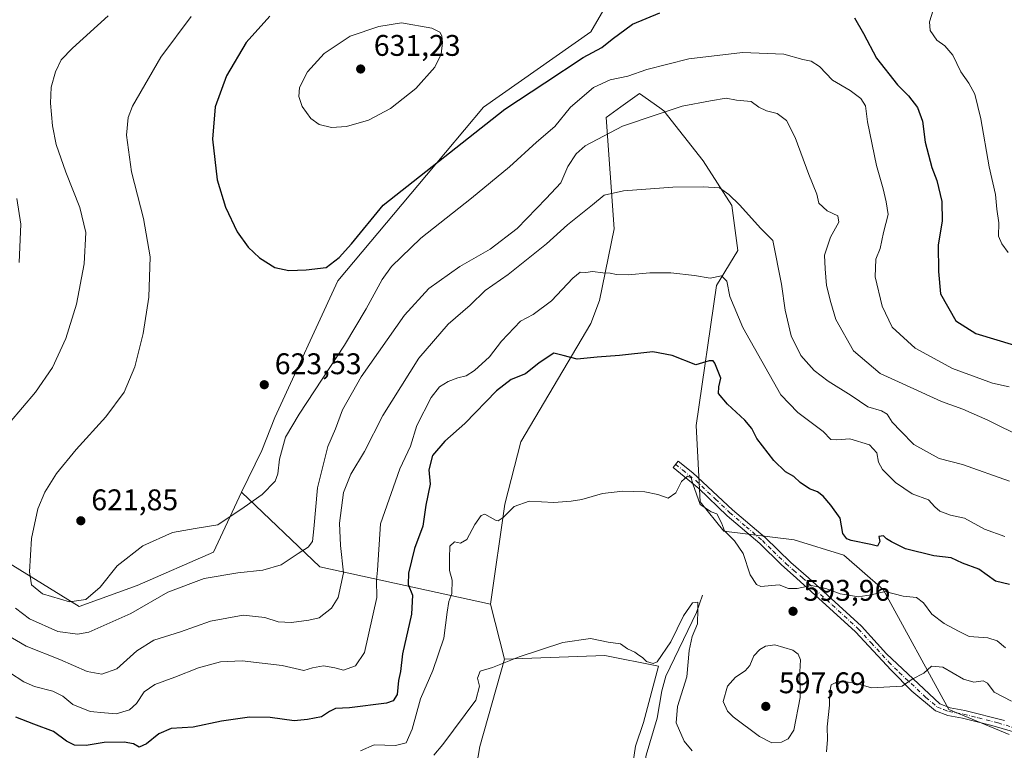
# Model space of a CAD drawing. Units: metres. Extents: x 634648 to 638103, y 4734372 to 4736753.
# Drawn here: x 636099 to 636429, y 4736302 to 4736548 of the extents above; entities that cross this region are included whole.
import ezdxf

# ---------------------------------------------------------------- set-up
doc = ezdxf.new("R2010")
doc.units = ezdxf.units.M
doc.header["$MEASUREMENT"] = 0
doc.linetypes.add('DGN Style 4', pattern=[2.6384748266838614, 1.318413404963828, -0.6592067024819142, 0.001648016756204785, -0.6592067024819142])
for name, color, linetype, lineweight in [('Arbolado forestal CxS', 92, 'Continuous', 0), ('Camino Cxs', 7, 'Continuous', 0), ('Camino eje', 30, 'DGN Style 4', 13), ('Corriente natural lineal', 142, 'Continuous', 13), ('Cultivos herbáceos CxS', 92, 'Continuous', 0), ('Curva de nivel maestra', 30, 'Continuous', 30), ('Curva de nivel normal', 30, 'Continuous', 0), ('Matorral CxS', 135, 'Continuous', 0), ('Punto de cota en terreno', 7, 'Continuous', 0), ('Rótulo de punto de cota en terreno', 7, 'Continuous', 0)]:
    doc.layers.add(name, color=color, linetype=linetype, lineweight=lineweight)
doc.styles.add('Style-Arial', font='txt')

# ---------------------------------------------------------------- blocks, each defined once
blk = doc.blocks.new('*U18')
at = {"layer": 'Cultivos herbáceos CxS', "color": 92, "linetype": 'Continuous', "lineweight": 0}
blk.add_polyline3d([(636247.5921, 4736272.2575, 584.7072000000044), (636252.9949000003, 4736303.490499999, 587.9683999999979), (636261.3337000003, 4736332.814099999, 590.2963000000018), (636295.0147000002, 4736334.1227, 589.4263000000064), (636313.0229000002, 4736330.5185, 589.6275000000023), (636313.039, 4736330.4772, 589.613200000007), (636313.0069000004, 4736330.447799999, 589.6135000000068), (636307.9453999996, 4736311.581900001, 587.3629999999976), (636305.2995999996, 4736303.644300001, 586.3415999999997), (636303.7122, 4736293.061000001, 584.4845000000059)], dxfattribs=at)
blk = doc.blocks.new('*U20')
at = {"layer": 'Arbolado forestal CxS', "color": 92, "linetype": 'Continuous', "lineweight": 0}
blk.add_polyline3d([(636303.7122, 4736293.061000001, 584.4845000000059), (636305.2995999996, 4736303.644300001, 586.3415999999997), (636307.9453999996, 4736311.581900001, 587.3629999999976), (636313.0069000004, 4736330.447799999, 589.6135000000068), (636313.039, 4736330.4772, 589.613200000007), (636313.0229000002, 4736330.5185, 589.6275000000023), (636295.0147000002, 4736334.1227, 589.4263000000064), (636261.3337000003, 4736332.814099999, 590.2963000000018), (636256.6212999999, 4736351.303099999, 592.4891000000061), (636261.4011000004, 4736384.8519, 595.4732999999978), (636266.8047000002, 4736405.8737, 596.9499000000069), (636290.2154999999, 4736445.514900001, 602.1174000000028), (636293.2169000005, 4736453.322899999, 603.5414000000019), (636298.0824999996, 4736477.3607, 607.9541000000027), (636295.4194999998, 4736514.7457, 617.0170999999973), (636300.3517000005, 4736518.305299999, 617.4995000000055), (636306.5607000003, 4736522.7863, 618.3187999999936), (636313.4435000002, 4736517.960300001, 616.1581000000006), (636314.8284999998, 4736516.9893, 615.7381000000023), (636328.0340999998, 4736500.1711, 611.6530000000057), (636337.6379000006, 4736485.155900001, 609.6704000000027), (636339.6675000006, 4736470.0241, 607.8834000000061), (636332.4763000002, 4736458.319300001, 604.6670000000013), (636325.6310999999, 4736411.278700001, 597.107600000003), (636326.9172999999, 4736385.684900001, 595.0237999999954), (636334.9111000003, 4736375.8189, 595.0727000000043), (636358.5362999998, 4736372.892300001, 597.3741000000009), (636375.2500999998, 4736367.800100001, 598.4906000000046), (636388.3929000003, 4736356.221899999, 596.1009999999952), (636410.4469, 4736315.9419, 588.1067000000039), (636430.7357000001, 4736307.581300001, 587.9278000000049)], dxfattribs=at)
blk = doc.blocks.new('5PATER')
at = {"layer": 'Punto de cota en terreno', "linetype": 'Continuous', "lineweight": 0}
h = blk.add_hatch(color=51, dxfattribs=at)
edge = h.paths.add_edge_path()
edge.add_ellipse((0, 0), major_axis=(-0.1095731443231308, -0.1110710700762829), ratio=0.9994222409660322, start_angle=0, end_angle=360)

msp = doc.modelspace()

# ---------------------------------------------------------------- linework, layer by layer
at = {"layer": 'Arbolado forestal CxS', "color": 92, "linetype": 'Continuous', "lineweight": 0, "extrusion": (0.3535939744421079, 0.0543980950635134, 0.9338159071742648), "elevation": 483178.2716772109, "flags": 128}
msp.add_lwpolyline([(4584581.745255601, -1259462.45633561), (4584552.967398479, -1259486.162296742), (4584531.832586212, -1259544.814348108)], dxfattribs=at)
at = {"layer": 'Arbolado forestal CxS', "color": 92, "linetype": 'Continuous', "lineweight": 0, "extrusion": (0.02819882585918232, -0.1106374864734882, 0.9934607052153559), "elevation": -505487.6989255057, "flags": 128}
msp.add_lwpolyline([(1786329.652403071, 4403561.634035455), (1786329.652403071, 4403542.428353832)], dxfattribs=at)
at = {"layer": 'Arbolado forestal CxS', "color": 92, "linetype": 'Continuous', "lineweight": 0}
for points in [[(636430.7357000001, 4736307.581300001, 587.9278000000049), (636410.4469, 4736315.9419, 588.1067000000039), (636388.3929000003, 4736356.221899999, 596.1009999999952), (636375.2500999998, 4736367.800100001, 598.4906000000046), (636358.5362999998, 4736372.892300001, 597.3741000000009), (636334.9111000003, 4736375.8189, 595.0727000000043), (636326.9172999999, 4736385.684900001, 595.0237999999954), (636325.6310999999, 4736411.278700001, 597.107600000003), (636332.4763000002, 4736458.319300001, 604.6670000000013), (636339.6675000006, 4736470.0241, 607.8834000000061), (636337.6379000006, 4736485.155900001, 609.6704000000027), (636328.0340999998, 4736500.1711, 611.6530000000057), (636314.8284999998, 4736516.9893, 615.7381000000023), (636313.4435000002, 4736517.960300001, 616.1581000000006), (636306.5607000003, 4736522.7863, 618.3187999999936), (636300.3517000005, 4736518.305299999, 617.4995000000055), (636295.4194999998, 4736514.7457, 617.0170999999973), (636298.0824999996, 4736477.3607, 607.9541000000027), (636293.2169000005, 4736453.322899999, 603.5414000000019), (636290.2154999999, 4736445.514900001, 602.1174000000028), (636266.8047000002, 4736405.8737, 596.9499000000069), (636261.4011000004, 4736384.8519, 595.4732999999978), (636256.6212999999, 4736351.303099999, 592.4891000000061), (636199.2742999997, 4736363.8641, 613.472099999999), (636173.0188999996, 4736388.941299999, 621.9529999999941), (636179.8753000004, 4736402.960100001, 622.4881000000023), (636184.1315000001, 4736414.006899999, 622.8114999999962), (636205.3037, 4736459.907299999, 624.2842999999993), (636235.1278999997, 4736495.332699999, 625.5663000000059), (636254.2012999998, 4736518.191299999, 627.4995000000055), (636290.2182999998, 4736543.417500001, 627.4002000000038), (636296.2216999996, 4736553.6283, 628.0920999999944)], [(636296.2216999996, 4736553.6283, 628.0920999999944), (636290.2182999998, 4736543.417500001, 627.4002000000038), (636254.2012999998, 4736518.191299999, 627.4995000000055), (636235.1278999997, 4736495.332699999, 625.5663000000059), (636205.3037, 4736459.907299999, 624.2842999999993), (636184.1315000001, 4736414.006899999, 622.8114999999962), (636179.8753000004, 4736402.960100001, 622.4881000000023), (636173.0188999996, 4736388.941299999, 621.9529999999941)], [(636256.6212999999, 4736351.303099999, 592.4891000000061), (636261.4011000004, 4736384.8519, 595.4732999999978), (636266.8047000002, 4736405.8737, 596.9499000000069), (636290.2154999999, 4736445.514900001, 602.1174000000028), (636293.2169000005, 4736453.322899999, 603.5414000000019), (636298.0824999996, 4736477.3607, 607.9541000000027), (636295.4194999998, 4736514.7457, 617.0170999999973), (636300.3517000005, 4736518.305299999, 617.4995000000055), (636306.5607000003, 4736522.7863, 618.3187999999936), (636313.4435000002, 4736517.960300001, 616.1581000000006), (636314.8284999998, 4736516.9893, 615.7381000000023), (636328.0340999998, 4736500.1711, 611.6530000000057), (636337.6379000006, 4736485.155900001, 609.6704000000027), (636339.6675000006, 4736470.0241, 607.8834000000061), (636332.4763000002, 4736458.319300001, 604.6670000000013), (636325.6310999999, 4736411.278700001, 597.107600000003), (636326.9172999999, 4736385.684900001, 595.0237999999954), (636334.9111000003, 4736375.8189, 595.0727000000043), (636358.5362999998, 4736372.892300001, 597.3741000000009), (636375.2500999998, 4736367.800100001, 598.4906000000046), (636388.3929000003, 4736356.221899999, 596.1009999999952), (636410.4469, 4736315.9419, 588.1067000000039), (636430.7357000001, 4736307.581300001, 587.9278000000049)], [(636303.7122, 4736293.061000001, 584.4845000000059), (636305.2995999996, 4736303.644300001, 586.3415999999997), (636307.9453999996, 4736311.581900001, 587.3629999999976), (636313.0069000004, 4736330.447799999, 589.6135000000068), (636313.039, 4736330.4772, 589.613200000007), (636313.0229000002, 4736330.5185, 589.6275000000023), (636295.0147000002, 4736334.1227, 589.4263000000064), (636261.3337000003, 4736332.814099999, 590.2963000000018)]]:
    msp.add_polyline3d(points, dxfattribs=at)
at = {"layer": 'Camino Cxs', "color": 7, "linetype": 'Continuous', "lineweight": 0}
msp.add_polyline3d([(636437.9700999996, 4736306.720100001, 594.3558000000048), (636424.9200999998, 4736310.620100001, 591.8907999999938), (636415.0601000005, 4736313.0701, 591.747000000003), (636410.1401000004, 4736313.940099999, 593.7477000000072), (636405.9700999996, 4736315.550100001, 596.3466999999946), (636398.0500999996, 4736322.1501, 598.4024999999965), (636391.0701000001, 4736329.110099999, 598.733699999997), (636379.1700999998, 4736342.0001, 596.2507000000041), (636359.3300999999, 4736360.0701, 598.5660000000062), (636354.1101000002, 4736364.6601, 599.2118999999948), (636346.9600999998, 4736371.6601, 597.3638999999966), (636336.0701000001, 4736381.0001, 596.6901000000071), (636326.4901000002, 4736390.130100001, 599.3361000000004), (636317.8701, 4736397.210100001, 602.8654999999999), (636319.5500999996, 4736399.3201, 602.8300000000017), (636324.4600999998, 4736395.440099999, 599.6996000000072), (636337.8601000002, 4736383.0101, 596.2145000000019), (636348.7801000001, 4736373.6501, 596.8320999999996), (636357.3701, 4736365.3201, 599.3610999999946), (636363.3601000002, 4736360.1501, 597.7360000000045), (636381.0800999999, 4736343.9101, 596.6735999999946), (636389.5800999999, 4736334.610099999, 598.0981000000029), (636407.4301000005, 4736317.880100001, 594.7967999999964), (636410.8601000002, 4736316.550100001, 591.3867000000029), (636415.7901, 4736315.670100001, 589.7161000000051), (636429.1300999997, 4736312.220100001, 590.0142999999953)], dxfattribs=at)
msp.add_polyline3d([(636437.9700999996, 4736306.720100001, 594.3558000000048), (636424.9200999998, 4736310.620100001, 591.8907999999938), (636415.0601000005, 4736313.0701, 591.747000000003), (636410.1401000004, 4736313.940099999, 593.7477000000072), (636405.9700999996, 4736315.550100001, 596.3466999999946), (636398.0500999996, 4736322.1501, 598.4024999999965), (636391.0701000001, 4736329.110099999, 598.733699999997), (636379.1700999998, 4736342.0001, 596.2507000000041), (636359.3300999999, 4736360.0701, 598.5660000000062), (636354.1101000002, 4736364.6601, 599.2118999999948), (636346.9600999998, 4736371.6601, 597.3638999999966), (636336.0701000001, 4736381.0001, 596.6901000000071), (636326.4901000002, 4736390.130100001, 599.3361000000004), (636317.8701, 4736397.210100001, 602.8654999999999), (636319.5500999996, 4736399.3201, 602.8300000000017), (636324.4600999998, 4736395.440099999, 599.6996000000072), (636337.8601000002, 4736383.0101, 596.2145000000019), (636348.7801000001, 4736373.6501, 596.8320999999996), (636357.3701, 4736365.3201, 599.3610999999946), (636363.3601000002, 4736360.1501, 597.7360000000045), (636381.0800999999, 4736343.9101, 596.6735999999946), (636389.5800999999, 4736334.610099999, 598.0981000000029), (636407.4301000005, 4736317.880100001, 594.7967999999964), (636410.8601000002, 4736316.550100001, 591.3867000000029), (636415.7901, 4736315.670100001, 589.7161000000051), (636429.1300999997, 4736312.220100001, 590.0142999999953)], dxfattribs=at)
at = {"layer": 'Camino eje', "color": 30, "linetype": 'DGN Style 4', "lineweight": 13}
msp.add_polyline3d([(636318.7100999998, 4736398.265100001, 602.7804999999935), (636321.1651, 4736396.325099999, 601.062699999995), (636325.4751000004, 4736392.7851, 599.3217000000004), (636332.1750999996, 4736386.5701, 597.7060000000056), (636336.9650999998, 4736382.005100001, 596.0602999999974), (636342.4101, 4736377.335100001, 596.5678000000044), (636347.8701, 4736372.655099999, 596.6805000000022), (636351.4451000001, 4736369.155099999, 597.920100000003), (636355.7401000002, 4736364.9901, 599.1959000000061), (636358.3501000004, 4736362.6951, 598.6343999999954), (636361.3450999996, 4736360.110099999, 598.0322000000015), (636371.2651000004, 4736351.075099999, 596.4612000000052), (636380.1250999998, 4736342.9551, 596.267399999997), (636384.3750999998, 4736338.3051, 598.1051000000007), (636390.3251, 4736331.860099999, 598.4946999999956), (636393.8151000004, 4736328.380100001, 598.4394999999931), (636402.7401000002, 4736320.015100001, 597.2750999999989), (636406.7001, 4736316.715100001, 595.593599999993), (636408.7851, 4736315.9101, 593.978099999993), (636410.5000999998, 4736315.245100001, 592.623900000006), (636412.9600999998, 4736314.8101, 590.9823000000034), (636415.4250999996, 4736314.370100001, 590.7030999999988), (636420.3551000003, 4736313.145099999, 590.1034000000072), (636427.0251000002, 4736311.420100001, 590.8822999999975), (636433.5500999996, 4736309.470100001, 592.5136999999959)], dxfattribs=at)
at = {"layer": 'Corriente natural lineal', "color": 142, "linetype": 'Continuous', "lineweight": 13}
msp.add_polyline3d([(636327.7200999996, 4736354.340100001, 591.2535999999964), (636325.7701000003, 4736348.4801, 590.4663), (636315.4501, 4736327.1601, 588.3307000000059), (636314.0500999996, 4736322.270099999, 587.6233999999968), (636312.5500999996, 4736313.0601, 586.9109999999928), (636308.8000999996, 4736300.670100001, 585.9753000000055), (636306.9700999996, 4736289.9101, 584.1220999999932), (636305.9901000002, 4736275.940099999, 582.8282999999938), (636303.3800999997, 4736264.210100001, 581.7307000000001), (636300.1501000002, 4736255.380100001, 581.1428000000016), (636288.6101000002, 4736228.870100001, 579.3594000000012), (636271.9401000004, 4736188.360099999, 577.1272999999928), (636272.2001, 4736184.4101, 576.7403000000049), (636274.4301000005, 4736180.390100001, 576.3206999999966), (636279.3000999996, 4736174.360099999, 575.7021999999997), (636287.8501000004, 4736165.890100001, 574.7706999999937), (636295.1700999998, 4736157.280099999, 573.8638999999966), (636307.3000999996, 4736145.020099999, 572.9930000000022), (636312.1501000002, 4736139.630100001, 572.6448999999993), (636315.4901000002, 4736135.600099999, 572.1407000000036), (636317.2801000001, 4736131.540100001, 571.8430999999982)], dxfattribs=at)
at = {"layer": 'Cultivos herbáceos CxS', "color": 92, "linetype": 'Continuous', "lineweight": 0}
for points in [[(636057.8205000004, 4736549.8585, 605.4956999999995), (636109.1451000003, 4736569.725099999, 606.5632999999943), (636142.2972999997, 4736611.542500001, 605.1909000000014), (636142.6551000001, 4736611.599099999, 605.2777999999962), (636177.2747, 4736617.0669, 608.9799000000058), (636215.0115, 4736609.699300001, 612.8678999999975), (636270.2380999997, 4736579.309699999, 624.9135999999999), (636286.2209000001, 4736567.6163, 628.2624999999971), (636291.0626999997, 4736563.501499999, 628.7082999999984), (636291.9206999998, 4736562.1503, 628.7943999999989), (636296.2216999996, 4736553.6283, 628.0920999999944), (636290.2182999998, 4736543.417500001, 627.4002000000038), (636254.2012999998, 4736518.191299999, 627.4995000000055), (636235.1278999997, 4736495.332699999, 625.5663000000059), (636205.3037, 4736459.907299999, 624.2842999999993), (636184.1315000001, 4736414.006899999, 622.8114999999962), (636179.8753000004, 4736402.960100001, 622.4881000000023), (636173.0188999996, 4736388.941299999, 621.9529999999941), (636163.5702999998, 4736368.763499999, 618.4796999999963), (636137.9259000003, 4736357.6381, 618.5121999999974), (636118.4877000004, 4736350.556500001, 620.0114999999934), (636086.1218999998, 4736370.438899999, 615.2133999999933)], [(636296.2216999996, 4736553.6283, 628.0920999999944), (636290.2182999998, 4736543.417500001, 627.4002000000038), (636254.2012999998, 4736518.191299999, 627.4995000000055), (636235.1278999997, 4736495.332699999, 625.5663000000059), (636205.3037, 4736459.907299999, 624.2842999999993), (636184.1315000001, 4736414.006899999, 622.8114999999962), (636179.8753000004, 4736402.960100001, 622.4881000000023), (636173.0188999996, 4736388.941299999, 621.9529999999941)], [(636008.1612999998, 4736394.706900001, 604.0029999999971), (636010.9348999998, 4736388.752900001, 604.7740000000049), (636013.6880999999, 4736382.8431, 604.181500000006), (636050.1010999996, 4736377.8543, 609.3613999999943), (636080.2380999997, 4736370.723900001, 613.8320999999996), (636086.1218999998, 4736370.438899999, 615.2133999999933), (636118.4877000004, 4736350.556500001, 620.0114999999934), (636137.9259000003, 4736357.6381, 618.5121999999974), (636163.5702999998, 4736368.763499999, 618.4796999999963), (636173.0188999996, 4736388.941299999, 621.9529999999941)], [(636303.7122, 4736293.061000001, 584.4845000000059), (636305.2995999996, 4736303.644300001, 586.3415999999997), (636307.9453999996, 4736311.581900001, 587.3629999999976), (636313.0069000004, 4736330.447799999, 589.6135000000068), (636313.039, 4736330.4772, 589.613200000007), (636313.0229000002, 4736330.5185, 589.6275000000023), (636295.0147000002, 4736334.1227, 589.4263000000064), (636261.3337000003, 4736332.814099999, 590.2963000000018)], [(636261.3337000003, 4736332.814099999, 590.2963000000018), (636252.9949000003, 4736303.490499999, 587.9683999999979), (636247.5921, 4736272.2575, 584.7072000000044), (636254.7944999998, 4736247.631899999, 582.5041999999958), (636283.6201, 4736218.691500001, 579.3745999999956), (636284.7644999997, 4736206.090700001, 578.2116999999998), (636280.1853, 4736198.071699999, 577.7225000000036), (636264.1572000004, 4736192.343900001, 577.9928999999975), (636256.1432999996, 4736199.2181, 578.5077000000019), (636253.5941000005, 4736231.414899999, 580.5424000000058), (636237.3865, 4736244.630100001, 582.0641000000032), (636216.3768999996, 4736261.4473, 585.0400999999983), (636197.1701999997, 4736275.262499999, 588.3494000000064), (636174.6732999999, 4736278.906099999, 591.267200000002), (636164.7871000003, 4736280.507099999, 592.254700000005), (636143.1447000002, 4736272.861500001, 595.3269), (636117.9335000003, 4736265.0529, 594.2179999999935)]]:
    msp.add_polyline3d(points, dxfattribs=at)
at = {"layer": 'Curva de nivel maestra', "color": 30, "linetype": 'Continuous', "lineweight": 30, "flags": 128}
for points, elevation in [([(636182.54, 4736548.700099999), (636174.5199999996, 4736539.890100001), (636167.9400000004, 4736528.700099999), (636164.1200000001, 4736518.340100001), (636163.2400000002, 4736507.440099999), (636164.8799999999, 4736493.780099999), (636167.5700000003, 4736484.620100001), (636171.5800000001, 4736476.340100001), (636175.1799999997, 4736471.1801), (636178.9900000002, 4736467.620100001), (636184.2199999997, 4736464.300100001), (636188.8799999999, 4736463.360099999), (636194.6600000003, 4736463.540100001), (636201.4199999999, 4736464.300100001), (636205.7999999998, 4736467.720100001), (636209.9100000003, 4736472.280099999), (636220.5499999998, 4736485.2301), (636261.4400000004, 4736517.5601), (636274.8399999999, 4736526.300100001), (636287.75, 4736534.860099999), (636294.0099999999, 4736538.2301), (636297.4000000004, 4736541.0601), (636304.2999999998, 4736546.0801), (636313.4000000004, 4736549.800100001)], 625), ([(636378.7300000006, 4736548.1801), (636381.8300000001, 4736542.940099999), (636386.2199999997, 4736534.6601), (636393.2199999997, 4736525.670100001), (636396.9199999999, 4736522.030099999), (636399.8899999997, 4736518.110099999), (636401.6399999997, 4736513.520099999), (636402.4800000006, 4736506.4101), (636404.7699999996, 4736497.9301), (636406.4600000001, 4736493.600099999), (636408.1100000005, 4736486.540100001), (636408.25, 4736479.950099999), (636406.9000000004, 4736471.9801), (636406.9800000006, 4736462.9801), (636407.6500000004, 4736455.460100001), (636412.7599999999, 4736446.460100001), (636419.4699999997, 4736442.1501), (636432.5, 4736438.300100001)], 625), ([(636430.8499999996, 4736357.9001), (636426.1600000003, 4736359.0801), (636420.5199999996, 4736363.110099999), (636415.0300000003, 4736365.100099999), (636411.2000000002, 4736366.850099999), (636405.3600000005, 4736367.520099999), (636395.9199999999, 4736369.850099999), (636391.2400000002, 4736372.290100001), (636389.5099999999, 4736373.300100001), (636388.4800000006, 4736374.300100001), (636386.9800000006, 4736374.030099999), (636387.2400000002, 4736372.3201), (636386.5499999998, 4736370.8301), (636384.2199999997, 4736371.390100001), (636377.7000000002, 4736372.6501), (636376.2100000001, 4736373.200099999), (636374.8600000005, 4736375.0601), (636373.9800000006, 4736380.1601), (636370.8399999999, 4736384.5101), (636368.3099999997, 4736387.610099999), (636366.3600000005, 4736388.9801), (636363.6799999997, 4736389.9901), (636360.5, 4736392.210100001), (636358.3600000005, 4736394.210100001), (636355.6600000003, 4736395.790100001), (636351.7000000002, 4736399.520099999), (636346.04, 4736406.9801), (636344.2999999998, 4736410.280099999), (636341.9800000006, 4736413.100099999), (636336.1200000001, 4736418.460100001), (636333.1799999997, 4736422.100099999), (636333.29, 4736424.340100001), (636333.8600000005, 4736427.220100001), (636331.9000000004, 4736432.210100001), (636331.2999999998, 4736433.050100001), (636330.04, 4736432.960100001), (636325.54, 4736431.640100001), (636317.5800000001, 4736434.770099999), (636311.0300000003, 4736436.040100001), (636299.9100000003, 4736434.840100001), (636292.3399999999, 4736434.220100001), (636285.7300000006, 4736433.620100001), (636281, 4736434.840100001), (636277.8700000001, 4736435.5701), (636272.8700000001, 4736432.390100001), (636268.2999999998, 4736428.620100001), (636263.5800000001, 4736426.800100001), (636258.6399999997, 4736422.970100001), (636247.9800000006, 4736412.0101), (636241.2699999996, 4736406.090100001), (636237.1399999997, 4736401.200099999), (636235.9199999999, 4736396.460100001), (636236.3099999997, 4736391.6501), (636234.9199999999, 4736384.5101), (636233.9199999999, 4736377.460100001), (636231.0800000001, 4736370.020099999), (636229.0099999999, 4736361.690099999), (636228.9000000004, 4736357.950099999), (636230.3799999999, 4736354.3101), (636230.0700000003, 4736347.9901), (636227.0800000001, 4736334.6801), (636226.4199999999, 4736328.7401), (636225.7400000002, 4736325.6801), (636225.2400000002, 4736320.950099999), (636223.9500000002, 4736318.840100001), (636221.6799999997, 4736318.100099999), (636209.2199999997, 4736316.530099999), (636204.5499999998, 4736316.340100001), (636202.5499999998, 4736315.2301), (636199.8799999999, 4736313.440099999), (636195.0999999996, 4736312.5601), (636190.6399999997, 4736312.140100001), (636182.5999999996, 4736313.2501), (636175.6900000004, 4736313.360099999), (636166.2800000003, 4736312.0601), (636156.8200000003, 4736310.020099999), (636149.3899999997, 4736309.540100001), (636145.2400000002, 4736307.8301), (636141.0599999997, 4736304.420100001), (636138.5999999996, 4736303.340100001), (636136.7199999997, 4736304.380100001), (636133.5999999996, 4736305.020099999), (636126.8899999997, 4736304.8301), (636120.8899999997, 4736303.860099999), (636116.8899999997, 4736304.0101), (636114.2300000006, 4736305.340100001), (636109.8899999997, 4736308.540100001), (636103.2300000006, 4736311.020099999), (636097.2199999997, 4736313.390100001)], 600)]:
    msp.add_lwpolyline(points, dxfattribs=dict(at, elevation=elevation))
at = {"layer": 'Curva de nivel normal', "color": 30, "linetype": 'Continuous', "lineweight": 0, "flags": 128}
for points, elevation in [([(636095.1299999999, 4736412.1601), (636103.7999999998, 4736422.450099999), (636109.5899999999, 4736430.770099999), (636114.0700000003, 4736440.5001), (636117.5599999997, 4736452.020099999), (636120.1699999999, 4736465.5601), (636120.6900000004, 4736476.100099999), (636118.7100000001, 4736484.460100001), (636113.9800000006, 4736496.4101), (636110.8300000001, 4736505.620100001), (636109.5199999996, 4736511.9101), (636108.9199999999, 4736519.5101), (636109.1399999997, 4736524.860099999), (636110.5599999997, 4736530.030099999), (636112.5099999999, 4736534.050100001), (636116.2199999997, 4736538.040100001), (636128.2199999997, 4736548.8201)], 615), ([(636430.6699999999, 4736424.300100001), (636425.0899999999, 4736425.5601), (636411.7000000002, 4736430.470100001), (636399.1799999997, 4736437.3101), (636391.4199999999, 4736444.280099999), (636388.0599999997, 4736451.340100001), (636385.7400000002, 4736461.1801), (636385.9800000006, 4736467.140100001), (636387.4000000004, 4736470.780099999), (636388.5099999999, 4736476.100099999), (636390.1200000001, 4736482.130100001), (636389.3700000001, 4736486.390100001), (636388.4000000004, 4736490.7401), (636386.2100000001, 4736498.6501), (636383.1900000004, 4736513.300100001), (636382.5199999996, 4736518.630100001), (636380.9600000001, 4736521.0701), (636377.3799999999, 4736523.8301), (636371.4299999997, 4736527.210100001), (636367.0199999996, 4736531.800100001), (636364.1799999997, 4736533.610099999), (636361.4000000004, 4736534.170100001), (636355.0700000003, 4736535.970100001), (636341.2000000002, 4736536.4801), (636323.2100000001, 4736534.380100001), (636309.1100000005, 4736530.790100001), (636302.6799999997, 4736528.540100001), (636296.7800000003, 4736527.340100001), (636291.1600000003, 4736524.7401), (636283.4400000004, 4736518.130100001), (636278.2100000001, 4736511.690099999), (636272.04, 4736506.4801), (636263, 4736498.1501), (636250.2000000002, 4736487.6501), (636233.1699999999, 4736474.200099999), (636223.3499999996, 4736464.6801), (636220.1699999999, 4736460.3101), (636214.8600000005, 4736450.4801), (636207.6100000005, 4736438.3201), (636192.4000000004, 4736415.1601), (636187.7599999999, 4736407.340100001), (636185.75, 4736399.9901), (636185.2400000002, 4736395.040100001), (636184.3499999996, 4736392.640100001), (636179.8799999999, 4736388.090100001), (636173.9000000004, 4736383.9001), (636165.0700000003, 4736377.9001), (636157.3899999997, 4736376.770099999), (636149.8399999999, 4736375.4001), (636139.8700000001, 4736370.940099999), (636131.2100000001, 4736364.2401), (636125.5300000003, 4736357.0101), (636120.7199999997, 4736352.840100001), (636115.2300000006, 4736352.1501), (636106.1600000003, 4736354.800100001), (636102.5, 4736357.8301), (636101.8399999999, 4736362.190099999), (636102.5, 4736373.370100001), (636104.6299999999, 4736383.300100001), (636106.9299999997, 4736388.970100001), (636110.8700000001, 4736395.2401), (636117.4800000006, 4736403.270099999), (636127.4400000004, 4736414.2301), (636133.6100000005, 4736422.460100001), (636137.1500000004, 4736430.9901), (636139.9800000006, 4736442.2401), (636141.8600000005, 4736454.360099999), (636142.2800000003, 4736467.950099999), (636140.0899999999, 4736480.840100001), (636136.1100000005, 4736496.440099999), (636134.3600000005, 4736508.780099999), (636134.9500000002, 4736514.7601), (636136.4500000002, 4736518.550100001), (636145.9600000001, 4736534.9801), (636156.1200000001, 4736548.600099999)], 620), ([(636405.2000000002, 4736550.790100001), (636404, 4736546.8101), (636404.1399999997, 4736543.960100001), (636406.4299999997, 4736540.6801), (636409.1399999997, 4736538.720100001), (636411.7800000003, 4736535.600099999), (636414.5300000003, 4736530.050100001), (636417.1799999997, 4736526.270099999), (636419.1799999997, 4736522.4901), (636421.1900000004, 4736514.300100001), (636424, 4736498.110099999), (636426.0599999997, 4736488.840100001), (636426.5199999996, 4736483.960100001), (636427.25, 4736479.3201), (636427.1500000004, 4736474.8201), (636428.2599999999, 4736472.3101), (636430.3399999999, 4736469.440099999)], 630), ([(636226.75, 4736546.5101), (636219.0800000001, 4736545.280099999), (636209.4800000006, 4736541.970100001), (636200.7400000002, 4736536.200099999), (636195.1100000005, 4736530.0001), (636192.5199999996, 4736524.8201), (636192.2400000002, 4736521.7301), (636193.4100000003, 4736518.4101), (636196.2999999998, 4736514.360099999), (636199.0599999997, 4736512.4001), (636203.2300000006, 4736511.3201), (636208.2599999999, 4736511.690099999), (636215.6399999997, 4736513.860099999), (636223.0199999996, 4736517.700099999), (636231.5599999997, 4736524.440099999), (636237.9500000002, 4736531.5701), (636239.9800000006, 4736536.020099999), (636240.4400000004, 4736539.9001), (636240.2599999999, 4736542.1501), (636239.54, 4736543.340100001), (636236.9199999999, 4736544.6501), (636226.75, 4736546.5101)], 630), ([(636435.5, 4736407.200099999), (636423.5199999996, 4736413.040100001), (636415.1500000004, 4736416.7601), (636408.0199999996, 4736419.350099999), (636394.8200000003, 4736425.360099999), (636387.4000000004, 4736428.720100001), (636378.4900000002, 4736436.3201), (636372.5099999999, 4736446.850099999), (636370.8799999999, 4736452.6501), (636369.4000000004, 4736458.3101), (636368.9400000004, 4736463.9101), (636368.7000000002, 4736468.450099999), (636370.7300000006, 4736474.540100001), (636373.5099999999, 4736479.620100001), (636373.2300000006, 4736481.7401), (636369.5999999996, 4736483.380100001), (636366.8600000005, 4736485.970100001), (636366.1399999997, 4736488.920100001), (636363.4800000006, 4736495.600099999), (636358.8499999996, 4736507.960100001), (636355.9600000001, 4736513.6801), (636352.7800000003, 4736516.0001), (636349.2699999996, 4736516.920100001), (636346.6799999997, 4736518.190099999), (636344.0700000003, 4736520.110099999), (636339.1500000004, 4736520.5801), (636335.7400000002, 4736521.1801), (636330.4800000006, 4736520.2601), (636320.9600000001, 4736518.5701), (636312.54, 4736515.700099999), (636300.8799999999, 4736511.8301), (636288.3399999999, 4736505.1601), (636285.3600000005, 4736502.5601), (636282.5899999999, 4736498.3101), (636280.25, 4736492.780099999), (636275.2800000003, 4736487.520099999), (636265.5, 4736477.440099999), (636256.5, 4736470.4801), (636246.2699999996, 4736464.700099999), (636235.8399999999, 4736457.300100001), (636227.7100000001, 4736448.360099999), (636213.1799999997, 4736427.6501), (636206.9199999999, 4736416.530099999), (636204.54, 4736410.1601), (636201.9900000002, 4736404.200099999), (636198.4600000001, 4736390.3201), (636197.2599999999, 4736376.6501), (636196.79, 4736372.3201), (636195.4100000003, 4736370.4101), (636192.0099999999, 4736368.290100001), (636186.2599999999, 4736364.4901), (636180.1100000005, 4736362.6801), (636171.75, 4736361.890100001), (636160.4500000002, 4736359.880100001), (636148.2800000003, 4736355.360099999), (636135.8300000001, 4736348.190099999), (636121.7800000003, 4736341.860099999), (636117.9600000001, 4736341.190099999), (636111.2999999998, 4736342.1601), (636101.8799999999, 4736346.390100001), (636097.1299999999, 4736349.960100001)], 615), ([(636430.7800000003, 4736392.600099999), (636415.0099999999, 4736398.2501), (636407.1600000003, 4736400.2601), (636398.75, 4736404.870100001), (636394.3499999996, 4736409.350099999), (636391.4500000002, 4736412.440099999), (636389.75, 4736415.0701), (636387.8300000001, 4736416.200099999), (636383.2800000003, 4736417.530099999), (636377.7000000002, 4736421.4101), (636369.9699999997, 4736426.2401), (636365.29, 4736429.7401), (636360.7199999997, 4736434.7601), (636357.5300000003, 4736441.360099999), (636355.54, 4736449.9801), (636354.3099999997, 4736458.7501), (636351.3300000001, 4736473.440099999), (636347.3600000005, 4736477.460100001), (636340.2300000006, 4736485.390100001), (636336.54, 4736488.9001), (636333.4699999997, 4736491.130100001), (636328, 4736491.420100001), (636317.75, 4736491.350099999), (636301.25, 4736490.120100001), (636294.7800000003, 4736488.6801), (636290.8499999996, 4736485.4101), (636282.4000000004, 4736478.640100001), (636275.3600000005, 4736472.3101), (636262.54, 4736461.9801), (636254.7999999998, 4736456.590100001), (636249.7400000002, 4736451.710100001), (636242.3700000001, 4736445.380100001), (636232.5199999996, 4736433.940099999), (636220.4100000003, 4736414.6601), (636214.2999999998, 4736402.550100001), (636209.6500000004, 4736394.960100001), (636207.2800000003, 4736388.8101), (636205.8499999996, 4736378.5001), (636206.2000000002, 4736370.960100001), (636207.2000000002, 4736361.860099999), (636205.4400000004, 4736353.5601), (636203.2300000006, 4736349.920100001), (636199.1100000005, 4736346.700099999), (636195.6500000004, 4736345.940099999), (636189.75, 4736345.170100001), (636185.2999999998, 4736345.420100001), (636180.7800000003, 4736346.870100001), (636173.5700000003, 4736347.590100001), (636162.5499999998, 4736345.5601), (636152.4699999997, 4736342.050100001), (636143.5599999997, 4736339.190099999), (636137.8899999997, 4736335.600099999), (636131.1200000001, 4736329.590100001), (636126.0800000001, 4736327.850099999), (636121.1799999997, 4736328.690099999), (636112, 4736332.710100001), (636100.7199999997, 4736337.2301), (636092.8499999996, 4736341.800100001)], 610), ([(636098.3499999996, 4736465.9801), (636098.9600000001, 4736478.860099999), (636097.5599999997, 4736487.460100001)], 610), ([(636095.1600000003, 4736328.340100001), (636099.9600000001, 4736325.280099999), (636103.5599999997, 4736323.6801), (636109.6200000001, 4736322.140100001), (636112.9800000006, 4736320.380100001), (636116.4299999997, 4736317.610099999), (636122.2000000002, 4736315.270099999), (636126.9800000006, 4736314.790100001), (636130.9299999997, 4736314.550100001), (636135.4400000004, 4736315.840100001), (636137.7800000003, 4736317.920100001), (636140.3200000003, 4736321.8301), (636143.8799999999, 4736324.370100001), (636150.6399999997, 4736326.800100001), (636158.5499999998, 4736329.9301), (636165.9600000001, 4736331.9101), (636173.1799999997, 4736332.340100001), (636186.6200000001, 4736330.720100001), (636193.8799999999, 4736329.020099999), (636196.8799999999, 4736329.960100001), (636200.5499999998, 4736330.5801), (636204.2800000003, 4736329.940099999), (636207.29, 4736329.1801), (636211.3200000003, 4736330.6601), (636214.3200000003, 4736335.0701), (636218.3899999997, 4736353.5701), (636218.3200000003, 4736359.340100001), (636218.6200000001, 4736362.720100001), (636219.6399999997, 4736378.3201), (636226.0999999996, 4736396.800100001), (636229.7800000003, 4736404.340100001), (636231.8300000001, 4736411.3201), (636236.6200000001, 4736420.6501), (636239.4699999997, 4736424.280099999), (636242.3899999997, 4736426.040100001), (636245.6299999999, 4736427.3201), (636248.4100000003, 4736427.9801), (636251.2199999997, 4736429.720100001), (636256.2000000002, 4736434.340100001), (636260.3099999997, 4736439.620100001), (636266.6600000003, 4736446.350099999), (636270.8700000001, 4736448.540100001), (636277.0300000003, 4736453.200099999), (636284.1699999999, 4736460.7401), (636286.7000000002, 4736462.780099999), (636288.54, 4736462.690099999), (636290.8700000001, 4736463.0001), (636294.2599999999, 4736462.530099999), (636296.7699999996, 4736462.4801), (636298.8399999999, 4736462.020099999), (636302.8200000003, 4736461.9301), (636310.1100000005, 4736462.5601), (636317.1100000005, 4736462.5601), (636325.1200000001, 4736461.620100001), (636330.3200000003, 4736460.7601), (636334.1600000003, 4736461.600099999), (636335.9400000004, 4736459.720100001), (636336.9400000004, 4736454.6501), (636341.3399999999, 4736444.210100001), (636354, 4736421.600099999), (636359.7400000002, 4736415.620100001), (636368.2999999998, 4736409.3101), (636370.8099999997, 4736406.640100001), (636372.8600000005, 4736406.5001), (636377.2699999996, 4736406.870100001), (636383.8200000003, 4736404.8201), (636386.2999999998, 4736402.130100001), (636386.8099999997, 4736398.940099999), (636388.1600000003, 4736396.5701), (636392.5899999999, 4736392.220100001), (636398.1799999997, 4736388.3201), (636403.6600000003, 4736386.350099999), (636405.79, 4736383.970100001), (636407.4100000003, 4736382.530099999), (636411.0599999997, 4736381.190099999), (636415.7400000002, 4736380.190099999), (636422.4000000004, 4736376.520099999), (636429.29, 4736374.0801)], 605), ([(636212.9199999999, 4736302.100099999), (636217.4800000006, 4736304.140100001), (636224.7000000002, 4736303.890100001), (636228.2800000003, 4736304.780099999), (636230.2400000002, 4736309.3201), (636233.1100000005, 4736319.5801), (636237.1900000004, 4736329.0001), (636240.9600000001, 4736339.9001), (636242, 4736348.600099999), (636242.6100000005, 4736352.220100001), (636243.5700000003, 4736354.9101), (636243.7599999999, 4736359.350099999), (636242.8200000003, 4736362.640100001), (636242.79, 4736366.7501), (636242.9500000002, 4736370.800100001), (636244.5499999998, 4736372.2401), (636246.5499999998, 4736371.800100001), (636248.6699999999, 4736373.020099999), (636251.3499999996, 4736378.0801), (636253.4800000006, 4736381.0701), (636254.6600000003, 4736381.5801), (636258.2100000001, 4736379.5101), (636259.1200000001, 4736379.2601), (636260.8700000001, 4736380.4001), (636264.54, 4736384.130100001), (636269.54, 4736385.870100001), (636277.8499999996, 4736385.420100001), (636283.7199999997, 4736385.950099999), (636287.2800000003, 4736386.5001), (636294.1500000004, 4736388.5001), (636301.0199999996, 4736389.210100001), (636308.4500000002, 4736389.0601), (636312.7400000002, 4736388.170100001), (636316.2800000003, 4736386.950099999), (636318.7699999996, 4736388.7501), (636320.6699999999, 4736392.4801), (636322.7599999999, 4736394.3201), (636323.9600000001, 4736393.7401), (636324.5199999996, 4736391.7401), (636325.7699999996, 4736388.280099999), (636326.9500000002, 4736384.8301), (636330.7199999997, 4736382.370100001), (636332.5499999998, 4736381.6501), (636334.0999999996, 4736378.630100001), (636335.1100000005, 4736375.9101), (636338.4800000006, 4736372.600099999), (636341.3600000005, 4736368.290100001), (636343.7599999999, 4736361.110099999), (636345.8300000001, 4736357.9101), (636347.3899999997, 4736357.270099999), (636353.54, 4736357.800100001), (636356.6299999999, 4736356.550100001), (636359.54, 4736356.5801), (636364.25, 4736357.610099999), (636369.1799999997, 4736356.630100001), (636373.9500000002, 4736354.7401), (636376.8700000001, 4736354.3301), (636380.0199999996, 4736353.800100001), (636384.4000000004, 4736354.460100001), (636389.0800000001, 4736355.520099999), (636395.1600000003, 4736353.960100001), (636399.5999999996, 4736353.5001), (636401.9900000002, 4736351.780099999), (636404.75, 4736347.920100001), (636408.8300000001, 4736344.850099999), (636413.7000000002, 4736342.2501), (636417.3300000001, 4736340.4301), (636423.4900000002, 4736339.9801), (636426.7199999997, 4736339.020099999), (636429.4800000006, 4736336.710100001)], 595), ([(636324.2699999996, 4736302.040100001), (636321.5499999998, 4736305.300100001), (636318.9400000004, 4736311.420100001), (636319.3200000003, 4736316.970100001), (636322.54, 4736326.880100001), (636323.2800000003, 4736335.800100001), (636324.3399999999, 4736340.4101), (636326.0800000001, 4736344.6601), (636326.2400000002, 4736349.6601), (636326.1399999997, 4736352.020099999), (636324.3899999997, 4736351.800100001), (636321.3600000005, 4736347.360099999), (636317.1200000001, 4736338.6501), (636312.5599999997, 4736331.9101), (636311.1399999997, 4736331.370100001), (636308.9199999999, 4736332.050100001), (636307.5700000003, 4736333.360099999), (636306.3399999999, 4736334.140100001), (636305.0899999999, 4736335.210100001), (636302.5300000003, 4736336.3201), (636300.1799999997, 4736337.970100001), (636296.0899999999, 4736338.5601), (636290.1799999997, 4736339.8301), (636280.8700000001, 4736338.450099999), (636266.2100000001, 4736333.5801), (636257.2100000001, 4736330.0601), (636253.1100000005, 4736328.770099999), (636252.2300000006, 4736326.4801), (636252.8799999999, 4736323.7301), (636251.6100000005, 4736319.050100001), (636240.5499999998, 4736304.170100001), (636237.5599999997, 4736300.590100001)], 590), ([(636352.0199999996, 4736337.610099999), (636348.8700000001, 4736337.1801), (636346.9500000002, 4736336.1501), (636344.9400000004, 4736334.0001), (636343.5899999999, 4736330.780099999), (636342.04, 4736328.890100001), (636338.7999999998, 4736326.7601), (636336.1399999997, 4736323.7401), (636334.7199999997, 4736318.6501), (636336.1600000003, 4736315.4001), (636338.0999999996, 4736313.4901), (636346.9100000003, 4736306.860099999), (636351.0300000003, 4736304.800100001), (636354.25, 4736305.040100001), (636356.5599999997, 4736306.110099999), (636358.4100000003, 4736309.0001), (636360.5899999999, 4736319.940099999), (636360.4600000001, 4736328.5801), (636360.6600000003, 4736332.610099999), (636359.8399999999, 4736334.530099999), (636358.0599999997, 4736335.850099999), (636352.0199999996, 4736337.610099999)], 595), ([(636431.5300000003, 4736318.720100001), (636425.6799999997, 4736321.800100001), (636423.4800000006, 4736324.780099999), (636422.0199999996, 4736325.5801), (636418.8600000005, 4736325.100099999), (636415.3399999999, 4736326.140100001), (636408.4400000004, 4736330.1601), (636404.6799999997, 4736330.4901), (636402.1100000005, 4736328.110099999), (636398.1799999997, 4736326.090100001), (636394.7699999996, 4736323.780099999), (636384.5300000003, 4736323.2601), (636378.3300000001, 4736325.050100001), (636373.2400000002, 4736325.4001), (636370.9900000002, 4736324.190099999), (636370.4500000002, 4736322.0001), (636370.4400000004, 4736317.440099999), (636369.5999999996, 4736310.120100001), (636369.7400000002, 4736305.9301), (636369.3700000001, 4736301.720100001)], 590)]:
    msp.add_lwpolyline(points, dxfattribs=dict(at, elevation=elevation))
at = {"layer": 'Matorral CxS', "color": 135, "linetype": 'Continuous', "lineweight": 0, "extrusion": (0.3535939744421079, 0.0543980950635134, 0.9338159071742648), "elevation": 483178.2716772109, "flags": 128}
msp.add_lwpolyline([(4584581.745255601, -1259462.45633561), (4584552.967398479, -1259486.162296742), (4584531.832586212, -1259544.814348108)], dxfattribs=at)
at = {"layer": 'Matorral CxS', "color": 135, "linetype": 'Continuous', "lineweight": 0, "extrusion": (0.02819882585918232, -0.1106374864734882, 0.9934607052153559), "elevation": -505487.6989255057, "flags": 128}
msp.add_lwpolyline([(1786329.652403071, 4403561.634035455), (1786329.652403071, 4403542.428353832)], dxfattribs=at)
at = {"layer": 'Matorral CxS', "color": 135, "linetype": 'Continuous', "lineweight": 0}
for points in [[(636008.1612999998, 4736394.706900001, 604.0029999999971), (636010.9348999998, 4736388.752900001, 604.7740000000049), (636013.6880999999, 4736382.8431, 604.181500000006), (636050.1010999996, 4736377.8543, 609.3613999999943), (636080.2380999997, 4736370.723900001, 613.8320999999996), (636086.1218999998, 4736370.438899999, 615.2133999999933), (636118.4877000004, 4736350.556500001, 620.0114999999934), (636137.9259000003, 4736357.6381, 618.5121999999974), (636163.5702999998, 4736368.763499999, 618.4796999999963), (636173.0188999996, 4736388.941299999, 621.9529999999941)], [(636086.1218999998, 4736370.438899999, 615.2133999999933), (636118.4877000004, 4736350.556500001, 620.0114999999934), (636137.9259000003, 4736357.6381, 618.5121999999974), (636163.5702999998, 4736368.763499999, 618.4796999999963), (636173.0188999996, 4736388.941299999, 621.9529999999941), (636199.2742999997, 4736363.8641, 613.472099999999), (636256.6212999999, 4736351.303099999, 592.4891000000061), (636261.3337000003, 4736332.814099999, 590.2963000000018), (636252.9949000003, 4736303.490499999, 587.9683999999979), (636247.5921, 4736272.2575, 584.7072000000044)], [(636261.3337000003, 4736332.814099999, 590.2963000000018), (636252.9949000003, 4736303.490499999, 587.9683999999979), (636247.5921, 4736272.2575, 584.7072000000044), (636254.7944999998, 4736247.631899999, 582.5041999999958), (636283.6201, 4736218.691500001, 579.3745999999956), (636284.7644999997, 4736206.090700001, 578.2116999999998), (636280.1853, 4736198.071699999, 577.7225000000036), (636264.1572000004, 4736192.343900001, 577.9928999999975), (636256.1432999996, 4736199.2181, 578.5077000000019), (636253.5941000005, 4736231.414899999, 580.5424000000058), (636237.3865, 4736244.630100001, 582.0641000000032), (636216.3768999996, 4736261.4473, 585.0400999999983), (636197.1701999997, 4736275.262499999, 588.3494000000064), (636174.6732999999, 4736278.906099999, 591.267200000002), (636164.7871000003, 4736280.507099999, 592.254700000005), (636143.1447000002, 4736272.861500001, 595.3269), (636117.9335000003, 4736265.0529, 594.2179999999935)]]:
    msp.add_polyline3d(points, dxfattribs=at)

# ---------------------------------------------------------------- block references
at = {"layer": 'Arbolado forestal CxS', "color": 92, "linetype": 'Continuous', "lineweight": 0}
msp.add_blockref('*U20', (0, 0), dxfattribs=at)
at = {"layer": 'Cultivos herbáceos CxS', "color": 92, "linetype": 'Continuous', "lineweight": 0}
msp.add_blockref('*U18', (0, 0), dxfattribs=at)
at = {"layer": 'Punto de cota en terreno', "color": 7, "linetype": 'Continuous', "lineweight": 0, "xscale": 10, "yscale": 10, "zscale": 10}
for p in [(636213, 4736531, 631.2299999999959), (636180.6399999997, 4736425, 623.529999999999), (636119.0599999997, 4736379.32, 621.8500000000058), (636358.1500000004, 4736348.930000001, 593.9600000000064), (636349, 4736317, 597.6900000000023)]:
    msp.add_blockref('5PATER', p, dxfattribs=at)

# ---------------------------------------------------------------- texts
at = {"layer": 'Rótulo de punto de cota en terreno', "color": 7, "linetype": 'Continuous', "lineweight": 0, "style": 'Style-Arial'}
for s, p in [('631,23', (636217.4096999997, 4736535.409700001)), ('623,53', (636184.1677999999, 4736428.527799999)), ('621,85', (636122.5878, 4736382.847800001)), ('593,96', (636361.6777999997, 4736352.457800001)), ('597,69', (636353.4096999997, 4736321.409700001))]:
    msp.add_text(s, height=7.000000000000002, dxfattribs=at).set_placement(p)

doc.saveas('drawing.dxf')
